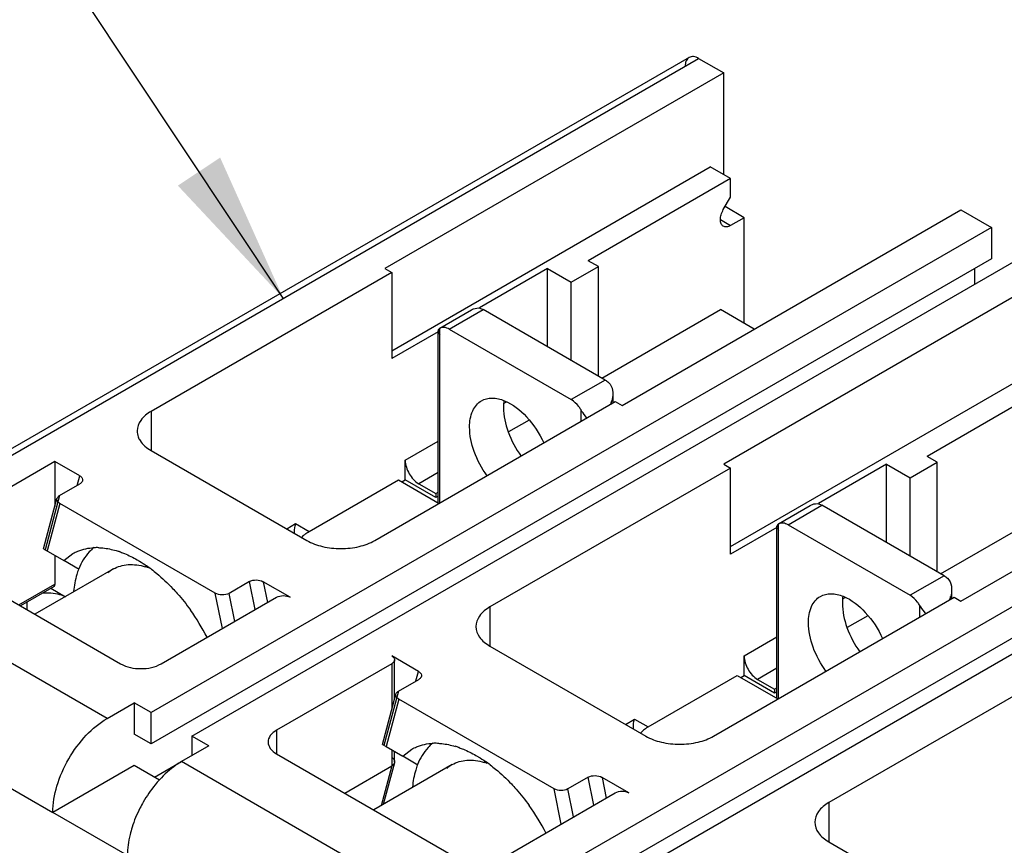
# Model space of a CAD drawing. Units: inches. Extents: x 0 to 71, y -25 to 22.
# Drawn here: x 30.6 to 31.8, y 18.7 to 19.7 of the extents above; entities that cross this region are included whole.
import ezdxf

# ---------------------------------------------------------------- set-up
doc = ezdxf.new("R2010")
doc.units = ezdxf.units.IN
doc.header["$LTSCALE"] = 1.87
doc.header["$MEASUREMENT"] = 0
doc.layers.get('0').update_dxf_attribs({"linetype": 'CONTINUOUS'})
doc.styles.get("Standard").update_dxf_attribs({"font": 'txt', "width": 0.8})
doc.dimstyles.get("Standard").update_dxf_attribs({"dimtxt": 0.15625, "dimasz": 0.1875, "dimexe": 0.18, "dimexo": 0.0625, "dimgap": 0.09, "dimtad": 0, "dimtih": 1, "dimtoh": 1, "dimzin": 0, "dimdsep": 46, "dimtxsty": 'STANDARD', "dimblk": '_FILLED', "dimblk1": '_FILLED', "dimblk2": '_FILLED', "dimcen": 0.09, "dimadec": 0, "dimazin": 0, "dimtp": 0.01, "dimtm": 0.01, "dimtfac": 1, "dimtofl": 0, "dimtmove": 0, "dimatfit": 3, "dimldrblk": '_FILLED', "dimfxl": 1, "dimtolj": 1, "dimtzin": 0, "dimarcsym": 0})

# ---------------------------------------------------------------- blocks, each defined once
blk = doc.blocks.new('_FILLED')
at = {"color": 0, "linetype": 'ByBlock'}
blk.add_solid([(0, 0), (-1, 0.1667), (-1, -0.1667)], dxfattribs=at)

msp = doc.modelspace()

# ---------------------------------------------------------------- linework, layer by layer
at = {"color": 6, "linetype": 'Continuous'}
for p, q in [((31.3899, 19.6862), (30.3209, 19.0691)), ((31.4017, 19.6851), (31.4326, 19.6672)), ((31.4326, 19.6672), (31.015, 19.4261)), ((31.4326, 19.5419), (31.4326, 19.6672)), ((31.0234, 19.3249), (31.4159, 19.5515)), ((31.441, 19.537), (31.4159, 19.5515)), ((31.441, 19.537), (31.2656, 19.4358)), ((31.441, 19.5141), (31.441, 19.537)), ((31.4321, 19.4988), (31.441, 19.5141)), ((31.4577, 19.4888), (31.4342, 19.5024)), ((31.3074, 19.2574), (31.7249, 19.4985)), ((31.4577, 19.4888), (31.441, 19.4792)), ((31.4577, 19.3586), (31.4577, 19.4888)), ((31.7249, 19.4985), (31.7625, 19.4768)), ((31.7625, 19.4768), (30.7269, 18.8789)), ((31.7625, 19.4768), (31.7625, 19.4382)), ((30.777, 18.8499), (31.8126, 19.4478)), ((31.7625, 19.4382), (30.7269, 18.8403)), ((31.2447, 19.4093), (31.2781, 19.4285)), ((31.2781, 19.4285), (31.2656, 19.4358)), ((31.2781, 19.2935), (31.2781, 19.4285)), ((31.0234, 19.4213), (30.7269, 19.2501)), ((31.015, 19.4261), (31.0234, 19.4213)), ((31.0234, 19.4213), (31.0234, 19.3152)), ((31.2155, 19.4261), (31.1317, 19.3778)), ((31.2155, 19.3297), (31.2155, 19.4261)), ((31.2155, 19.4261), (31.2447, 19.4093)), ((31.8502, 19.4261), (31.4326, 19.185)), ((31.7416, 19.4261), (31.7416, 19.4069)), ((31.2447, 19.3128), (31.2447, 19.4093)), ((31.0826, 19.3526), (31.1217, 19.3752)), ((31.2865, 19.2887), (31.1361, 19.3755)), ((31.2823, 19.2911), (31.4285, 19.3755)), ((31.4702, 19.3514), (31.4285, 19.3755)), ((31.0806, 19.3483), (31.0234, 19.3152)), ((31.0806, 19.1375), (31.0806, 19.3495)), ((31.0827, 19.3526), (31.0826, 19.3526)), ((31.0944, 19.3514), (31.2447, 19.2646)), ((31.441, 19.0838), (31.8335, 19.3104)), ((31.8586, 19.2959), (31.6832, 19.1947)), ((31.2958, 19.2717), (31.2958, 19.2604)), ((31.0025, 19.091), (31.299, 19.2622)), ((31.299, 19.2622), (31.3074, 19.2574)), ((31.7249, 19.0163), (32.1425, 19.2574)), ((32.1801, 19.2357), (31.1445, 18.6378)), ((30.7269, 19.2019), (30.919, 19.091)), ((32.1801, 19.1971), (31.1445, 18.5992)), ((31.1946, 18.6088), (32.2302, 19.2067)), ((30.6083, 19.1884), (30.483, 19.1161)), ((30.6083, 19.1884), (30.6083, 19.133)), ((30.6389, 19.1708), (30.6083, 19.1884)), ((31.0401, 19.1658), (31.0401, 19.1899)), ((31.4326, 19.185), (31.441, 19.1802)), ((31.6331, 19.185), (31.5493, 19.1367)), ((31.6331, 19.0886), (31.6331, 19.185)), ((31.6331, 19.185), (31.6623, 19.1682)), ((31.6623, 19.1682), (31.6957, 19.1875)), ((31.6957, 19.1875), (31.6832, 19.1947)), ((31.6957, 19.0525), (31.6957, 19.1875)), ((31.441, 19.1802), (31.1445, 19.0091)), ((31.441, 19.0741), (31.441, 19.1802)), ((30.6142, 19.1465), (30.6392, 19.1609)), ((30.9217, 19.1022), (31.0317, 19.1658)), ((31.0317, 19.1658), (31.0819, 19.1368)), ((31.0359, 19.1633), (31.0401, 19.1658)), ((31.0777, 19.1441), (31.0401, 19.1658)), ((31.0568, 19.1609), (31.0777, 19.1489)), ((31.6623, 19.0717), (31.6623, 19.1682)), ((31.0777, 19.1489), (31.0806, 19.1506)), ((31.0777, 19.1489), (31.0777, 19.1441)), ((30.5943, 19.0808), (30.6109, 19.1428)), ((30.806, 19.0261), (30.6145, 19.1367)), ((31.0806, 19.1458), (31.0777, 19.1441)), ((31.5002, 19.1115), (31.5393, 19.1341)), ((31.7041, 19.0476), (31.5537, 19.1344)), ((31.6999, 19.05), (31.846, 19.1344)), ((31.4982, 19.1072), (31.441, 19.0741)), ((31.4982, 18.8965), (31.4982, 19.1085)), ((31.5003, 19.1115), (31.5002, 19.1115)), ((31.512, 19.1103), (31.6623, 19.0235)), ((30.9125, 19.0947), (30.9148, 19.0972)), ((30.5943, 19.0808), (30.6194, 19.0663)), ((30.6083, 19.0727), (30.6083, 19.0373)), ((30.6194, 19.0663), (30.6306, 19.0748)), ((30.6383, 19.0554), (30.6194, 19.0663)), ((30.483, 19.0582), (30.6893, 18.9391)), ((30.6804, 19.0559), (30.5838, 19.0001)), ((30.848, 19.0404), (30.823, 19.0259)), ((30.8981, 19.0211), (30.865, 19.0402)), ((30.5638, 19.0116), (30.6083, 19.0373)), ((30.6076, 19.0345), (30.5658, 19.0104)), ((30.6034, 19.0321), (30.6213, 19.0218)), ((30.6083, 19.0373), (30.6076, 19.0345)), ((31.7134, 19.0307), (31.7134, 19.0193)), ((30.7394, 18.9391), (30.8814, 19.0211)), ((31.4201, 18.8499), (31.7166, 19.0211)), ((31.7166, 19.0211), (31.7249, 19.0163)), ((31.1445, 18.9608), (31.3366, 18.8499)), ((31.0565, 18.9297), (31.0234, 18.9488)), ((31.0269, 18.8955), (31.0269, 18.944)), ((31.4577, 18.9247), (31.4577, 18.9488)), ((31.0234, 18.9391), (30.8814, 18.8572)), ((31.8586, 18.9391), (31.5621, 18.768)), ((31.0317, 18.9054), (31.0568, 18.9199)), ((31.3393, 18.8612), (31.4493, 18.9247)), ((31.4493, 18.9247), (31.4994, 18.8957)), ((31.4535, 18.9223), (31.4577, 18.9247)), ((31.4953, 18.903), (31.4577, 18.9247)), ((31.4744, 18.9198), (31.4953, 18.9078)), ((31.4953, 18.9078), (31.4982, 18.9095)), ((31.4953, 18.9078), (31.4953, 18.903)), ((31.0119, 18.8397), (31.0285, 18.9017)), ((31.2235, 18.785), (31.032, 18.8956)), ((31.4982, 18.9047), (31.4953, 18.903)), ((30.6726, 18.8716), (30.706, 18.8909)), ((30.706, 18.8909), (30.706, 18.8523)), ((30.7269, 18.8789), (30.706, 18.8909)), ((30.7269, 18.8403), (30.7269, 18.8789)), ((30.7269, 18.8403), (30.706, 18.8523)), ((30.777, 18.8499), (30.777, 18.8258)), ((30.7979, 18.8379), (30.777, 18.8499)), ((31.3324, 18.8561), (31.3301, 18.8536)), ((30.7979, 18.8379), (30.7645, 18.8186)), ((31.0119, 18.8397), (31.0164, 18.8371)), ((31.0164, 18.8371), (31.037, 18.8252)), ((31.037, 18.8252), (31.0481, 18.8338)), ((30.8814, 18.8282), (31.1069, 18.6981)), ((31.0269, 18.8184), (31.0269, 18.8311)), ((31.0558, 18.8143), (31.037, 18.8252)), ((30.706, 18.8138), (30.6058, 18.7559)), ((30.7374, 18.7957), (30.706, 18.8138)), ((30.9655, 18.7797), (31.0234, 18.8132)), ((31.098, 18.8148), (31.0013, 18.759)), ((31.0267, 18.8171), (31.0129, 18.7657)), ((31.0269, 18.8184), (31.0267, 18.8171)), ((31.2656, 18.7993), (31.2405, 18.7848)), ((31.3157, 18.78), (31.2826, 18.7991)), ((31.157, 18.6981), (31.299, 18.78)), ((30.6977, 18.7029), (30.6058, 18.7559)), ((31.5621, 18.7197), (31.7542, 18.6088))]:
    msp.add_line(p, q, dxfattribs=at)
at = {"color": 9, "linetype": 'Continuous'}
for p, q in [((30.3327, 19.0679), (31.4017, 19.6851)), ((31.4285, 19.4864), (31.441, 19.4792)), ((31.0944, 19.3514), (31.1361, 19.3755)), ((31.0827, 19.1373), (31.0827, 19.3526)), ((31.2865, 19.2887), (31.2447, 19.2646)), ((31.1619, 19.2602), (31.1649, 19.2619)), ((30.7269, 19.2501), (30.7269, 19.2019)), ((31.2564, 19.2523), (31.2564, 19.2376)), ((31.1927, 19.2394), (31.1673, 19.2248)), ((31.0401, 19.1899), (31.0806, 19.2133)), ((31.0806, 19.1747), (31.0568, 19.1609)), ((30.6358, 19.1589), (30.6389, 19.1708)), ((30.6142, 19.1465), (30.5963, 19.0797)), ((30.6145, 19.1367), (30.5988, 19.0782)), ((31.512, 19.1103), (31.5537, 19.1344)), ((30.894, 19.1055), (30.905, 19.1119)), ((30.905, 19.1119), (30.9217, 19.1022)), ((31.5003, 18.8962), (31.5003, 19.1115)), ((30.6726, 18.8716), (30.3327, 19.0679)), ((30.8551, 19.0059), (30.848, 19.0404)), ((30.865, 19.0402), (30.8702, 19.0147)), ((31.7041, 19.0476), (31.6623, 19.0235)), ((30.5741, 19.0057), (30.5741, 19.0152)), ((30.8148, 18.9827), (30.806, 19.0261)), ((30.83, 18.9914), (30.823, 19.0259)), ((31.5795, 19.0191), (31.5824, 19.0208)), ((31.1445, 19.0091), (31.1445, 18.9608)), ((31.674, 19.0113), (31.674, 18.9965)), ((31.6103, 18.9983), (31.5849, 18.9837)), ((31.4577, 18.9488), (31.4982, 18.9722)), ((31.0234, 18.9391), (31.0234, 18.8826)), ((31.4982, 18.9336), (31.4744, 18.9198)), ((31.0533, 18.9179), (31.0565, 18.9297)), ((31.0317, 18.9054), (31.0138, 18.8386)), ((31.032, 18.8956), (31.0164, 18.8371)), ((31.3115, 18.8644), (31.3226, 18.8708)), ((31.3226, 18.8708), (31.3393, 18.8612)), ((30.8814, 18.8572), (30.8814, 18.8282)), ((31.0234, 18.8331), (31.0234, 18.8132)), ((30.4966, 18.819), (30.6058, 18.7559)), ((30.7311, 18.7993), (30.7645, 18.8186)), ((31.0902, 18.6305), (30.7645, 18.8186)), ((31.0234, 18.8132), (31.0103, 18.7642)), ((31.2727, 18.7648), (31.2656, 18.7993)), ((31.2826, 18.7991), (31.2878, 18.7736)), ((31.2324, 18.7416), (31.2235, 18.785)), ((31.2476, 18.7503), (31.2405, 18.7848)), ((31.5621, 18.768), (31.5621, 18.7197))]:
    msp.add_line(p, q, dxfattribs=at)
at = {"color": 6, "linetype": 'Continuous'}
for centre, radius, start, end in [((31.2494, 19.2745), 0.0467, 340.3626, 342.8471), ((31.2517, 19.2738), 0.0443, 342.8346, 345.9634), ((30.6598, 19.013), 0.0692, 88.0756, 92.7154), ((30.654, 18.9788), 0.1041, 71.7058, 73.2101), ((30.6529, 18.9755), 0.1076, 70.9359, 71.7098), ((30.6523, 18.9739), 0.1093, 70.6592, 70.9372), ((30.652, 18.9731), 0.1101, 70.4114, 70.6593), ((30.7129, 19.0263), 0.0809, 158.4838, 158.7862), ((30.7005, 19.0212), 0.0401, 120.0581, 132.0152), ((30.6974, 18.9837), 0.0783, 70.4602, 73.4882), ((30.6192, 18.9123), 0.1794, 52.9867, 55.3048), ((31.667, 19.0335), 0.0467, 340.3626, 342.8471), ((31.6693, 19.0328), 0.0443, 342.8346, 345.9634), ((30.552, 18.8454), 0.2747, 27.3704, 35.6129), ((31.0774, 18.7719), 0.0692, 88.0756, 92.7154), ((31.0715, 18.7376), 0.1043, 71.7065, 73.1128), ((31.0704, 18.7343), 0.1077, 70.857, 71.7094), ((31.0699, 18.7327), 0.1094, 70.6593, 70.8587), ((31.0696, 18.732), 0.1101, 70.4114, 70.6593), ((31.1305, 18.7852), 0.0809, 158.4838, 158.7862), ((31.118, 18.7801), 0.0401, 120.0581, 132.0152), ((31.115, 18.7426), 0.0783, 70.4602, 73.4882), ((31.0368, 18.6712), 0.1794, 52.9867, 55.3048), ((30.9696, 18.6043), 0.2747, 27.3704, 35.6129)]:
    msp.add_arc(centre, radius, start, end, dxfattribs=at)
for points, knots in [([(31.3899, 19.6862), (31.3883, 19.6853), (31.3856, 19.6819), (31.385, 19.6777), (31.385, 19.6754)], [0, 0, 0, 0, 0.449141, 1, 1, 1, 1]), ([(31.4017, 19.6851), (31.3998, 19.6862), (31.3959, 19.6878), (31.3915, 19.6872), (31.3899, 19.6862)], [0, 0, 0, 0, 0.550857, 1, 1, 1, 1]), ([(31.4321, 19.4783), (31.4309, 19.479), (31.4289, 19.4816), (31.4282, 19.4868), (31.4292, 19.4928), (31.431, 19.4968), (31.4321, 19.4988)], [0, 0, 0, 0, 0.18648, 0.415082, 0.69257, 1, 1, 1, 1]), ([(31.441, 19.4792), (31.4395, 19.4783), (31.4366, 19.4771), (31.4333, 19.4776), (31.4321, 19.4783)], [0, 0, 0, 0, 0.550777, 1, 1, 1, 1]), ([(31.1217, 19.3752), (31.1226, 19.3757), (31.1257, 19.3772), (31.1295, 19.378), (31.132, 19.3773)], [0, 0, 0, 0, 0.274878, 1, 1, 1, 1]), ([(31.0826, 19.3526), (31.082, 19.3522), (31.081, 19.3514), (31.0806, 19.3502), (31.0806, 19.3496)], [0, 0, 0, 0, 0.556312, 1, 1, 1, 1]), ([(31.0806, 19.3496), (31.0806, 19.3493), (31.0809, 19.3475), (31.0819, 19.3459), (31.0827, 19.3446)], [0, 0, 0, 0, 0.203037, 1, 1, 1, 1]), ([(31.0944, 19.3514), (31.0925, 19.3525), (31.0886, 19.3541), (31.0843, 19.3535), (31.0827, 19.3526)], [0, 0, 0, 0, 0.550377, 1, 1, 1, 1]), ([(31.2907, 19.2857), (31.2934, 19.2833), (31.2955, 19.2781), (31.2958, 19.2732), (31.2958, 19.2719)], [0, 0, 0, 0, 0.739454, 1, 1, 1, 1]), ([(31.1194, 19.2309), (31.1194, 19.2376), (31.1211, 19.2502), (31.1294, 19.2605), (31.1341, 19.2633)], [0, 0, 0, 0, 0.550842, 1, 1, 1, 1]), ([(31.1341, 19.2633), (31.138, 19.2655), (31.1479, 19.2678), (31.1575, 19.2653), (31.1623, 19.2633)], [0, 0, 0, 0, 0.461783, 1, 1, 1, 1]), ([(31.1618, 19.2637), (31.1617, 19.263), (31.1613, 19.2601), (31.1612, 19.2572), (31.1612, 19.255)], [0, 0, 0, 0, 0.242506, 1, 1, 1, 1]), ([(31.1623, 19.2633), (31.1727, 19.2591), (31.1922, 19.2435), (31.2055, 19.2229), (31.2107, 19.2112)], [0, 0, 0, 0, 0.465574, 1, 1, 1, 1]), ([(31.2564, 19.2523), (31.2556, 19.2537), (31.2525, 19.2584), (31.2483, 19.2625), (31.2447, 19.2646)], [0, 0, 0, 0, 0.267199, 1, 1, 1, 1]), ([(30.7269, 19.2501), (30.722, 19.2473), (30.7136, 19.2409), (30.7096, 19.2306), (30.7096, 19.226)], [0, 0, 0, 0, 0.550791, 1, 1, 1, 1]), ([(31.1612, 19.255), (31.1612, 19.2447), (31.1659, 19.2233), (31.1761, 19.2041), (31.1828, 19.195)], [0, 0, 0, 0, 0.475786, 1, 1, 1, 1]), ([(31.264, 19.2419), (31.2635, 19.2427), (31.2608, 19.2461), (31.2581, 19.2494), (31.2564, 19.2523)], [0, 0, 0, 0, 0.221038, 1, 1, 1, 1]), ([(31.141, 19.1708), (31.1344, 19.18), (31.1241, 19.1991), (31.1194, 19.2206), (31.1194, 19.2309)], [0, 0, 0, 0, 0.524218, 1, 1, 1, 1]), ([(30.7109, 19.2189), (30.7115, 19.2172), (30.7152, 19.2102), (30.7216, 19.205), (30.7269, 19.2019)], [0, 0, 0, 0, 0.222866, 1, 1, 1, 1]), ([(31.0401, 19.1899), (31.0401, 19.1841), (31.044, 19.1728), (31.0518, 19.1638), (31.0568, 19.1609)], [0, 0, 0, 0, 0.500017, 1, 1, 1, 1]), ([(30.6389, 19.1708), (30.6401, 19.1701), (30.6422, 19.1685), (30.6427, 19.1657), (30.6425, 19.1646)], [0, 0, 0, 0, 0.553515, 1, 1, 1, 1]), ([(30.6425, 19.1646), (30.6424, 19.1643), (30.6417, 19.1627), (30.6403, 19.1616), (30.6392, 19.1609)], [0, 0, 0, 0, 0.221631, 1, 1, 1, 1]), ([(30.6145, 19.1367), (30.6133, 19.1374), (30.6112, 19.139), (30.6106, 19.1417), (30.6109, 19.1428)], [0, 0, 0, 0, 0.553515, 1, 1, 1, 1]), ([(30.6109, 19.1428), (30.611, 19.1431), (30.6117, 19.1447), (30.613, 19.1458), (30.6142, 19.1465)], [0, 0, 0, 0, 0.221629, 1, 1, 1, 1]), ([(31.5393, 19.1341), (31.5402, 19.1346), (31.5433, 19.1361), (31.5471, 19.1369), (31.5496, 19.1362)], [0, 0, 0, 0, 0.274878, 1, 1, 1, 1]), ([(30.9038, 19.0997), (30.9035, 19.1028), (30.9038, 19.1069), (30.9048, 19.1109), (30.905, 19.1119)], [0, 0, 0, 0, 0.755391, 1, 1, 1, 1]), ([(31.512, 19.1103), (31.51, 19.1114), (31.5062, 19.113), (31.5019, 19.1124), (31.5003, 19.1115)], [0, 0, 0, 0, 0.550377, 1, 1, 1, 1]), ([(30.9148, 19.0972), (30.9153, 19.0976), (30.9174, 19.0995), (30.9198, 19.1012), (30.9217, 19.1022)], [0, 0, 0, 0, 0.237474, 1, 1, 1, 1]), ([(31.5002, 19.1115), (31.4996, 19.1111), (31.4986, 19.1104), (31.4982, 19.1091), (31.4982, 19.1086)], [0, 0, 0, 0, 0.556312, 1, 1, 1, 1]), ([(31.4982, 19.1086), (31.4982, 19.1082), (31.4985, 19.1064), (31.4995, 19.1048), (31.5003, 19.1036)], [0, 0, 0, 0, 0.203037, 1, 1, 1, 1]), ([(30.919, 19.091), (30.9249, 19.0876), (30.9387, 19.0826), (30.9608, 19.0802), (30.9828, 19.0826), (30.9966, 19.0876), (31.0025, 19.091)], [0, 0, 0, 0, 0.23726, 0.499997, 0.762745, 1, 1, 1, 1]), ([(30.6306, 19.0748), (30.6325, 19.076), (30.6406, 19.08), (30.6497, 19.0819), (30.6565, 19.0822)], [0, 0, 0, 0, 0.244866, 1, 1, 1, 1]), ([(30.6564, 19.0823), (30.6543, 19.0806), (30.6464, 19.0733), (30.6407, 19.0637), (30.6377, 19.056)], [0, 0, 0, 0, 0.238524, 1, 1, 1, 1]), ([(30.6621, 19.0822), (30.6639, 19.0822), (30.6713, 19.0817), (30.6786, 19.0801), (30.684, 19.0785)], [0, 0, 0, 0, 0.239536, 1, 1, 1, 1]), ([(30.689, 19.0769), (30.6907, 19.0762), (30.6978, 19.0735), (30.7046, 19.0701), (30.7096, 19.0673)], [0, 0, 0, 0, 0.24075, 1, 1, 1, 1]), ([(30.7096, 19.0673), (30.7106, 19.0667), (30.7146, 19.0644), (30.7185, 19.0618), (30.7213, 19.0598)], [0, 0, 0, 0, 0.245352, 1, 1, 1, 1]), ([(30.6375, 19.0556), (30.6367, 19.0535), (30.6337, 19.0446), (30.632, 19.0353), (30.6314, 19.0282)], [0, 0, 0, 0, 0.236879, 1, 1, 1, 1]), ([(30.6804, 19.0559), (30.6858, 19.059), (30.6993, 19.0628), (30.7129, 19.0607), (30.7197, 19.0587)], [0, 0, 0, 0, 0.470112, 1, 1, 1, 1]), ([(30.7272, 19.0556), (30.7295, 19.0539), (30.7387, 19.0466), (30.7473, 19.0385), (30.7534, 19.032)], [0, 0, 0, 0, 0.242169, 1, 1, 1, 1]), ([(30.848, 19.0404), (30.8505, 19.0419), (30.8566, 19.0429), (30.8625, 19.0417), (30.865, 19.0402)], [0, 0, 0, 0, 0.501352, 1, 1, 1, 1]), ([(31.7082, 19.0446), (31.711, 19.0422), (31.7131, 19.037), (31.7134, 19.0321), (31.7134, 19.0308)], [0, 0, 0, 0, 0.739454, 1, 1, 1, 1]), ([(30.7534, 19.032), (30.7554, 19.03), (30.7631, 19.0215), (30.7703, 19.0124), (30.7754, 19.0054)], [0, 0, 0, 0, 0.245929, 1, 1, 1, 1]), ([(30.6211, 19.0217), (30.619, 19.0227), (30.6097, 19.026), (30.5995, 19.0266), (30.592, 19.0257)], [0, 0, 0, 0, 0.234991, 1, 1, 1, 1]), ([(30.823, 19.0259), (30.8204, 19.0245), (30.8144, 19.0234), (30.8085, 19.0246), (30.806, 19.0261)], [0, 0, 0, 0, 0.501352, 1, 1, 1, 1]), ([(30.8814, 19.0211), (30.8839, 19.0225), (30.8898, 19.0237), (30.8956, 19.0225), (30.8981, 19.0211)], [0, 0, 0, 0, 0.499999, 1, 1, 1, 1]), ([(31.537, 18.9898), (31.537, 18.9965), (31.5387, 19.0091), (31.5469, 19.0195), (31.5517, 19.0222)], [0, 0, 0, 0, 0.550842, 1, 1, 1, 1]), ([(31.5517, 19.0222), (31.5556, 19.0244), (31.5655, 19.0267), (31.5751, 19.0242), (31.5799, 19.0223)], [0, 0, 0, 0, 0.461783, 1, 1, 1, 1]), ([(31.5794, 19.0226), (31.5793, 19.0219), (31.5789, 19.019), (31.5788, 19.0161), (31.5788, 19.0139)], [0, 0, 0, 0, 0.242506, 1, 1, 1, 1]), ([(31.5799, 19.0223), (31.5903, 19.018), (31.6098, 19.0024), (31.623, 18.9818), (31.6283, 18.9701)], [0, 0, 0, 0, 0.465574, 1, 1, 1, 1]), ([(31.674, 19.0113), (31.6732, 19.0126), (31.6701, 19.0173), (31.6659, 19.0214), (31.6623, 19.0235)], [0, 0, 0, 0, 0.267199, 1, 1, 1, 1]), ([(31.1445, 19.0091), (31.1396, 19.0062), (31.1312, 18.9998), (31.1272, 18.9895), (31.1272, 18.9849)], [0, 0, 0, 0, 0.550791, 1, 1, 1, 1]), ([(31.5788, 19.0139), (31.5788, 19.0036), (31.5835, 18.9822), (31.5937, 18.963), (31.6003, 18.9539)], [0, 0, 0, 0, 0.475786, 1, 1, 1, 1]), ([(31.6816, 19.0008), (31.6811, 19.0016), (31.6784, 19.005), (31.6757, 19.0084), (31.674, 19.0113)], [0, 0, 0, 0, 0.221038, 1, 1, 1, 1]), ([(31.1272, 18.9849), (31.1272, 18.9803), (31.1312, 18.9701), (31.1396, 18.9637), (31.1445, 18.9608)], [0, 0, 0, 0, 0.449218, 1, 1, 1, 1]), ([(31.5586, 18.9298), (31.552, 18.9389), (31.5417, 18.9581), (31.537, 18.9795), (31.537, 18.9898)], [0, 0, 0, 0, 0.524218, 1, 1, 1, 1]), ([(31.0234, 18.9488), (31.0239, 18.9485), (31.0256, 18.9474), (31.0269, 18.9454), (31.0269, 18.944)], [0, 0, 0, 0, 0.29498, 1, 1, 1, 1]), ([(31.0269, 18.944), (31.0269, 18.9435), (31.0265, 18.9415), (31.0248, 18.9399), (31.0234, 18.9391)], [0, 0, 0, 0, 0.220835, 1, 1, 1, 1]), ([(31.4577, 18.9488), (31.4577, 18.9431), (31.4616, 18.9318), (31.4694, 18.9227), (31.4744, 18.9198)], [0, 0, 0, 0, 0.500017, 1, 1, 1, 1]), ([(30.6893, 18.9391), (30.6968, 18.9348), (30.7144, 18.9315), (30.732, 18.9348), (30.7394, 18.9391)], [0, 0, 0, 0, 0.499953, 1, 1, 1, 1]), ([(31.0565, 18.9297), (31.0577, 18.929), (31.0598, 18.9274), (31.0603, 18.9246), (31.06, 18.9236)], [0, 0, 0, 0, 0.553515, 1, 1, 1, 1]), ([(31.06, 18.9236), (31.0599, 18.9232), (31.0593, 18.9216), (31.0579, 18.9205), (31.0568, 18.9199)], [0, 0, 0, 0, 0.221631, 1, 1, 1, 1]), ([(31.032, 18.8956), (31.0309, 18.8963), (31.0288, 18.8979), (31.0282, 18.9006), (31.0285, 18.9017)], [0, 0, 0, 0, 0.553515, 1, 1, 1, 1]), ([(31.0285, 18.9017), (31.0286, 18.902), (31.0293, 18.9036), (31.0306, 18.9047), (31.0317, 18.9054)], [0, 0, 0, 0, 0.221629, 1, 1, 1, 1]), ([(30.6058, 18.7559), (30.6058, 18.7669), (30.6099, 18.79), (30.6242, 18.8224), (30.6452, 18.8511), (30.6631, 18.8662), (30.6726, 18.8716)], [0, 0, 0, 0, 0.237243, 0.500002, 0.762759, 1, 1, 1, 1]), ([(31.3213, 18.8586), (31.3211, 18.8617), (31.3214, 18.8659), (31.3223, 18.8698), (31.3226, 18.8708)], [0, 0, 0, 0, 0.755391, 1, 1, 1, 1]), ([(30.8814, 18.8572), (30.8785, 18.8555), (30.8735, 18.8516), (30.871, 18.8455), (30.8711, 18.8427)], [0, 0, 0, 0, 0.550829, 1, 1, 1, 1]), ([(31.3393, 18.8612), (31.3387, 18.8608), (31.3362, 18.8593), (31.334, 18.8575), (31.3324, 18.8561)], [0, 0, 0, 0, 0.262274, 1, 1, 1, 1]), ([(31.3366, 18.8499), (31.3425, 18.8465), (31.3563, 18.8415), (31.3783, 18.8391), (31.4004, 18.8415), (31.4142, 18.8465), (31.4201, 18.8499)], [0, 0, 0, 0, 0.23726, 0.499997, 0.762745, 1, 1, 1, 1]), ([(30.8711, 18.8427), (30.8711, 18.8399), (30.8734, 18.8338), (30.8785, 18.8299), (30.8814, 18.8282)], [0, 0, 0, 0, 0.449243, 1, 1, 1, 1]), ([(31.0481, 18.8338), (31.0501, 18.8349), (31.0582, 18.8389), (31.0673, 18.8408), (31.0741, 18.8411)], [0, 0, 0, 0, 0.244866, 1, 1, 1, 1]), ([(31.0739, 18.8412), (31.0719, 18.8396), (31.0639, 18.8322), (31.0583, 18.8226), (31.0553, 18.8149)], [0, 0, 0, 0, 0.238524, 1, 1, 1, 1]), ([(31.0797, 18.8412), (31.0815, 18.8411), (31.089, 18.8406), (31.0963, 18.839), (31.1018, 18.8373)], [0, 0, 0, 0, 0.239458, 1, 1, 1, 1]), ([(31.1065, 18.8358), (31.1083, 18.8351), (31.1154, 18.8324), (31.1222, 18.829), (31.1272, 18.8262)], [0, 0, 0, 0, 0.24075, 1, 1, 1, 1]), ([(31.0234, 18.8241), (31.0239, 18.8237), (31.0256, 18.8222), (31.0269, 18.82), (31.0269, 18.8184)], [0, 0, 0, 0, 0.285081, 1, 1, 1, 1]), ([(31.098, 18.8148), (31.1034, 18.818), (31.1169, 18.8217), (31.1305, 18.8196), (31.1373, 18.8176)], [0, 0, 0, 0, 0.470112, 1, 1, 1, 1]), ([(31.1272, 18.8262), (31.1282, 18.8256), (31.1322, 18.8233), (31.1361, 18.8207), (31.1389, 18.8188)], [0, 0, 0, 0, 0.245352, 1, 1, 1, 1]), ([(30.7645, 18.8186), (30.7621, 18.8172), (30.7521, 18.8108), (30.7433, 18.8028), (30.7372, 18.7961)], [0, 0, 0, 0, 0.234534, 1, 1, 1, 1]), ([(31.0267, 18.8171), (31.0266, 18.8167), (31.0259, 18.8151), (31.0245, 18.8138), (31.0234, 18.8132)], [0, 0, 0, 0, 0.231588, 1, 1, 1, 1]), ([(31.0551, 18.8145), (31.0543, 18.8124), (31.0513, 18.8035), (31.0496, 18.7942), (31.049, 18.7871)], [0, 0, 0, 0, 0.236879, 1, 1, 1, 1]), ([(31.1448, 18.8145), (31.1471, 18.8128), (31.1563, 18.8055), (31.1649, 18.7974), (31.171, 18.791)], [0, 0, 0, 0, 0.242169, 1, 1, 1, 1]), ([(31.2656, 18.7993), (31.2681, 18.8008), (31.2741, 18.8018), (31.2801, 18.8006), (31.2826, 18.7991)], [0, 0, 0, 0, 0.501352, 1, 1, 1, 1]), ([(30.7372, 18.7961), (30.7353, 18.7941), (30.7279, 18.7855), (30.7215, 18.7761), (30.7173, 18.7687)], [0, 0, 0, 0, 0.245318, 1, 1, 1, 1]), ([(31.171, 18.791), (31.1729, 18.7889), (31.1807, 18.7804), (31.1879, 18.7713), (31.1929, 18.7643)], [0, 0, 0, 0, 0.245929, 1, 1, 1, 1]), ([(31.2405, 18.7848), (31.238, 18.7834), (31.232, 18.7823), (31.2261, 18.7836), (31.2235, 18.785)], [0, 0, 0, 0, 0.501352, 1, 1, 1, 1]), ([(31.299, 18.78), (31.3015, 18.7815), (31.3074, 18.7826), (31.3132, 18.7815), (31.3157, 18.78)], [0, 0, 0, 0, 0.499999, 1, 1, 1, 1]), ([(30.7173, 18.7687), (30.7158, 18.7662), (30.7104, 18.7562), (30.706, 18.7457), (30.7035, 18.7376)], [0, 0, 0, 0, 0.25372, 1, 1, 1, 1]), ([(31.5621, 18.768), (31.5572, 18.7651), (31.5488, 18.7587), (31.5448, 18.7485), (31.5448, 18.7439)], [0, 0, 0, 0, 0.550791, 1, 1, 1, 1]), ([(30.7035, 18.7376), (30.7025, 18.7346), (30.6994, 18.7233), (30.6977, 18.7115), (30.6977, 18.7029)], [0, 0, 0, 0, 0.264529, 1, 1, 1, 1]), ([(31.5448, 18.7439), (31.5448, 18.7393), (31.5488, 18.729), (31.5572, 18.7226), (31.5621, 18.7197)], [0, 0, 0, 0, 0.449218, 1, 1, 1, 1])]:
    msp.add_open_spline(points, degree=3, knots=knots, dxfattribs=at)
for points in [[(31.132, 19.3773), (31.1334, 19.3769), (31.1348, 19.3763), (31.1361, 19.3755)], [(31.2865, 19.2887), (31.288, 19.2879), (31.2894, 19.2868), (31.2907, 19.2857)], [(31.2958, 19.2719), (31.2958, 19.2689), (31.2954, 19.266), (31.2947, 19.2631)], [(30.7096, 19.226), (30.7096, 19.2236), (30.7101, 19.2211), (30.7109, 19.2189)], [(31.5496, 19.1362), (31.551, 19.1358), (31.5524, 19.1352), (31.5537, 19.1344)], [(31.7041, 19.0476), (31.7055, 19.0468), (31.7069, 19.0457), (31.7082, 19.0446)], [(31.7134, 19.0308), (31.7134, 19.0278), (31.713, 19.0249), (31.7123, 19.022)]]:
    msp.add_open_spline(points, degree=3, dxfattribs=at)

# ---------------------------------------------------------------- leaders
at = {"color": 2, "linetype": 'Continuous'}
msp.add_leader([(30.8898, 19.3895), (30.3385, 20.2181)], dimstyle='STANDARD', override={"dimtad": 0}, dxfattribs=at)

doc.saveas('drawing.dxf')
